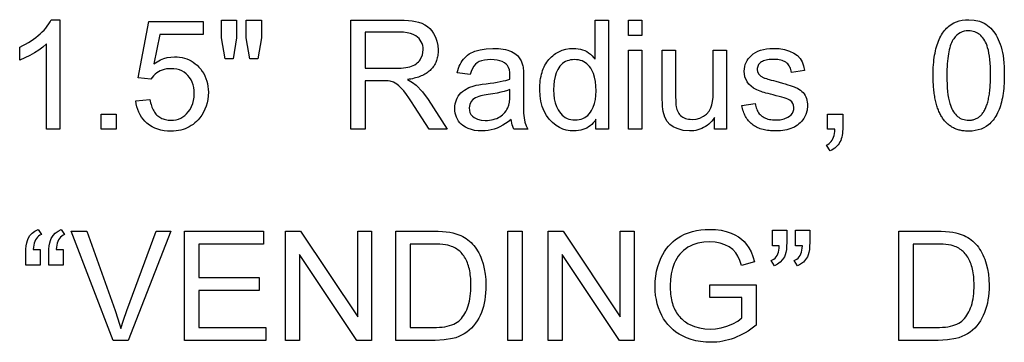
# Model space of a CAD drawing. Extents: x 0 to 177, y 74 to 266.
# Drawn here: x 100 to 119, y 102 to 108 of the extents above; entities that cross this region are included whole.
import ezdxf

# ---------------------------------------------------------------- set-up
doc = ezdxf.new("R2010")
doc.units = 0

msp = doc.modelspace()

# ---------------------------------------------------------------- linework, layer by layer
for points in [[(100.7606, 105.9353), (100.5086, 105.9353), (100.5086, 107.5532), (100.4388, 107.4918), (100.3631, 107.4346), (100.2814, 107.3815), (100.1937, 107.3326), (100.1001, 107.2878), (100.0006, 107.2472), (100.0006, 107.4925), (100.0582, 107.5206), (100.1133, 107.5496), (100.1659, 107.5795), (100.2159, 107.6104), (100.2633, 107.6422), (100.3082, 107.675), (100.3505, 107.7086), (100.3903, 107.7432), (100.4275, 107.7787), (100.4622, 107.8152), (100.4943, 107.8526), (100.5239, 107.8909), (100.5509, 107.9301), (100.5754, 107.9703), (100.5973, 108.0113), (100.7606, 108.0113), (100.7606, 105.9353)], [(102.2006, 106.4769), (102.4678, 106.4995), (102.4732, 106.4675), (102.4796, 106.4369), (102.487, 106.4076), (102.4953, 106.3797), (102.5046, 106.3531), (102.5149, 106.328), (102.5262, 106.3041), (102.5384, 106.2817), (102.5516, 106.2605), (102.5658, 106.2408), (102.581, 106.2224), (102.5971, 106.2054), (102.6142, 106.1897), (102.6323, 106.1754), (102.6513, 106.1625), (102.6713, 106.1509), (102.6923, 106.1407), (102.7143, 106.1319), (102.7372, 106.1244), (102.7611, 106.1182), (102.7859, 106.1135), (102.8118, 106.1101), (102.8386, 106.108), (102.8664, 106.1073), (102.916, 106.1098), (102.963, 106.1171), (103.0075, 106.1292), (103.0494, 106.1463), (103.0888, 106.1681), (103.1256, 106.1949), (103.1598, 106.2265), (103.1915, 106.263), (103.2261, 106.312), (103.2543, 106.3648), (103.2763, 106.4214), (103.292, 106.4817), (103.3014, 106.5458), (103.3046, 106.6137), (103.3022, 106.6719), (103.295, 106.7268), (103.283, 106.7785), (103.2663, 106.8269), (103.2447, 106.872), (103.2184, 106.9139), (103.1872, 106.9525), (103.1519, 106.9869), (103.1128, 107.016), (103.07, 107.0399), (103.0236, 107.0586), (102.9735, 107.0721), (102.9196, 107.0803), (102.8621, 107.0833), (102.8188, 107.0819), (102.7773, 107.0771), (102.7376, 107.0689), (102.6997, 107.0574), (102.6635, 107.0424), (102.6292, 107.0241), (102.5967, 107.0024), (102.566, 106.9773), (102.5371, 106.9488), (102.51, 106.917), (102.4846, 106.8818), (102.2458, 106.9128), (102.4459, 107.9753), (103.4743, 107.9753), (103.4743, 107.7313), (102.6523, 107.7313), (102.5396, 107.1762), (102.6021, 107.2159), (102.6656, 107.2484), (102.7302, 107.2738), (102.7957, 107.2921), (102.8623, 107.3033), (102.9299, 107.3073), (102.9804, 107.306), (103.0292, 107.3013), (103.0764, 107.2934), (103.1219, 107.2822), (103.1658, 107.2678), (103.2081, 107.25), (103.2487, 107.2291), (103.2877, 107.2048), (103.3251, 107.1773), (103.3609, 107.1465), (103.395, 107.1125), (103.4287, 107.0734), (103.4589, 107.0324), (103.4856, 106.9895), (103.5086, 106.9448), (103.5282, 106.8981), (103.5442, 106.8496), (103.5566, 106.7992), (103.5655, 106.7469), (103.5708, 106.6926), (103.5726, 106.6365), (103.57, 106.5678), (103.5623, 106.5013), (103.5495, 106.4371), (103.5316, 106.3753), (103.5086, 106.3157), (103.4805, 106.2584), (103.4472, 106.2034), (103.4088, 106.1507), (103.3797, 106.1163), (103.349, 106.0844), (103.3169, 106.055), (103.2832, 106.0282), (103.2481, 106.0039), (103.2115, 105.9821), (103.1735, 105.9629), (103.1339, 105.9462), (103.0929, 105.9321), (103.0503, 105.9205), (103.0063, 105.9114), (102.9608, 105.9048), (102.9138, 105.9008), (102.8654, 105.8993), (102.7981, 105.9017), (102.7338, 105.9088), (102.6724, 105.9206), (102.6141, 105.9371), (102.5588, 105.9584), (102.5065, 105.9844), (102.4572, 106.0151), (102.4109, 106.0505), (102.372, 106.0864), (102.3371, 106.1252), (102.306, 106.1669), (102.2787, 106.2114), (102.2554, 106.2588), (102.2359, 106.309), (102.2202, 106.3621), (102.2085, 106.4181), (102.2006, 106.4769), (102.2006, 106.4769)], [(103.8908, 107.2713), (103.8206, 107.6648), (103.8206, 108.0033), (104.1086, 108.0033), (104.1086, 107.6648), (104.0453, 107.2713), (103.8908, 107.2713)], [(104.3574, 107.2713), (104.2886, 107.6648), (104.2886, 108.0033), (104.5766, 108.0033), (104.5766, 107.6648), (104.5091, 107.2713), (104.3574, 107.2713)], [(106.2726, 105.9353), (106.2726, 108.0033), (107.1888, 108.0033), (107.2791, 108.0018), (107.3608, 107.9973), (107.4339, 107.9896), (107.4982, 107.979), (107.5539, 107.9653), (107.6143, 107.9436), (107.6695, 107.9164), (107.7195, 107.8835), (107.7644, 107.8449), (107.804, 107.8007), (107.8386, 107.7508), (107.8757, 107.679), (107.9024, 107.6031), (107.9187, 107.5231), (107.9246, 107.4391), (107.9243, 107.412), (107.923, 107.3856), (107.9207, 107.3598), (107.9175, 107.3346), (107.9134, 107.3101), (107.9083, 107.2863), (107.9022, 107.2631), (107.8952, 107.2405), (107.8872, 107.2186), (107.8783, 107.1974), (107.8684, 107.1768), (107.8575, 107.1568), (107.8457, 107.1375), (107.8329, 107.1188), (107.8192, 107.1008), (107.8045, 107.0834), (107.7888, 107.0667), (107.7722, 107.0506), (107.7546, 107.0352), (107.7361, 107.0204), (107.7166, 107.0062), (107.6962, 106.9927), (107.6748, 106.9799), (107.6524, 106.9677), (107.6291, 106.9561), (107.6048, 106.9452), (107.5795, 106.935), (107.5534, 106.9254), (107.5262, 106.9164), (107.4981, 106.9081), (107.469, 106.9004), (107.439, 106.8934), (107.408, 106.887), (107.376, 106.8813), (107.3431, 106.8762), (107.4394, 106.8244), (107.5081, 106.7733), (107.6277, 106.646), (107.7353, 106.4982), (108.0949, 105.9353), (107.7532, 105.9353), (107.4779, 106.366), (107.4189, 106.4573), (107.3679, 106.5332), (107.3252, 106.5937), (107.2733, 106.6606), (107.2252, 106.7157), (107.1807, 106.7589), (107.1399, 106.7903), (107.0777, 106.8246), (107.0155, 106.8455), (106.979, 106.851), (106.9281, 106.8542), (106.8628, 106.8553), (106.5446, 106.8553), (106.5446, 105.9353), (106.2726, 105.9353)], [(110.9126, 105.9353), (110.9126, 106.1243), (110.8881, 106.0893), (110.8617, 106.0572), (110.8335, 106.0282), (110.8033, 106.0022), (110.7712, 105.9792), (110.7372, 105.9593), (110.7013, 105.9424), (110.6636, 105.9285), (110.6239, 105.9177), (110.5823, 105.9099), (110.5388, 105.9051), (110.4934, 105.9033), (110.4209, 105.907), (110.351, 105.9191), (110.2838, 105.9397), (110.2194, 105.9687), (110.1576, 106.0062), (110.0878, 106.0607), (110.0266, 106.1242), (109.9739, 106.1967), (109.9297, 106.2781), (109.8948, 106.368), (109.8696, 106.4655), (109.8542, 106.5708), (109.8486, 106.6839), (109.849, 106.7297), (109.8508, 106.7742), (109.854, 106.8173), (109.8586, 106.8592), (109.8645, 106.8997), (109.8719, 106.9389), (109.8806, 106.9768), (109.8907, 107.0135), (109.9022, 107.0487), (109.9151, 107.0827), (109.9293, 107.1154), (109.945, 107.1468), (109.962, 107.1768), (109.9804, 107.2056), (110.0002, 107.233), (110.0214, 107.2591), (110.0439, 107.2839), (110.0679, 107.3074), (110.0932, 107.3296), (110.1199, 107.3505), (110.148, 107.3701), (110.2089, 107.4051), (110.2728, 107.4323), (110.3397, 107.4518), (110.4097, 107.4635), (110.4828, 107.4673), (110.5298, 107.4656), (110.575, 107.4605), (110.6183, 107.452), (110.6597, 107.4401), (110.6992, 107.4248), (110.7368, 107.406), (110.7726, 107.3839), (110.8064, 107.3583), (110.8384, 107.3294), (110.8684, 107.297), (110.8966, 107.2612), (110.8966, 108.0033), (111.1486, 108.0033), (111.1486, 105.9353), (110.9126, 105.9353)], [(111.5286, 107.7113), (111.5286, 108.0033), (111.7806, 108.0033), (111.7806, 107.7113), (111.5286, 107.7113)], [(117.2966, 106.9547), (117.297, 107.0071), (117.2983, 107.0582), (117.3006, 107.1079), (117.3036, 107.1564), (117.3076, 107.2036), (117.3125, 107.2494), (117.3182, 107.2939), (117.3249, 107.3371), (117.3324, 107.379), (117.3408, 107.4196), (117.3501, 107.4589), (117.3603, 107.4968), (117.3713, 107.5334), (117.3832, 107.5688), (117.3961, 107.6028), (117.4098, 107.6355), (117.4244, 107.6668), (117.4398, 107.6969), (117.4562, 107.7256), (117.4735, 107.7531), (117.4916, 107.7792), (117.5106, 107.804), (117.5305, 107.8275), (117.5513, 107.8496), (117.573, 107.8705), (117.5955, 107.89), (117.6391, 107.9219), (117.686, 107.9489), (117.7362, 107.971), (117.7898, 107.9884), (117.8467, 108.0009), (117.907, 108.0085), (117.9706, 108.0113), (118.0751, 108.0044), (118.1723, 107.9818), (118.2624, 107.9436), (118.2956, 107.9244), (118.3273, 107.9026), (118.3576, 107.8783), (118.3865, 107.8515), (118.414, 107.8221), (118.4401, 107.7901), (118.4648, 107.7556), (118.488, 107.7186), (118.5099, 107.679), (118.5303, 107.6368), (118.5494, 107.5921), (118.567, 107.5449), (118.5832, 107.4951), (118.598, 107.4428), (118.6104, 107.3893), (118.6208, 107.3304), (118.6294, 107.2661), (118.636, 107.1963), (118.6408, 107.1212), (118.6436, 107.0406), (118.6446, 106.9547), (118.6441, 106.9024), (118.6428, 106.8514), (118.6406, 106.8017), (118.6375, 106.7533), (118.6335, 106.7062), (118.6287, 106.6605), (118.6229, 106.616), (118.6163, 106.5729), (118.6088, 106.5311), (118.6003, 106.4906), (118.5911, 106.4514), (118.5809, 106.4135), (118.5698, 106.3769), (118.5579, 106.3416), (118.5451, 106.3077), (118.5314, 106.275), (118.5168, 106.2437), (118.5013, 106.2137), (118.4849, 106.185), (118.4677, 106.1576), (118.4496, 106.1315), (118.4305, 106.1067), (118.4106, 106.0832), (118.3899, 106.061), (118.3682, 106.0402), (118.3456, 106.0207), (118.3021, 105.9888), (118.2552, 105.9618), (118.2049, 105.9397), (118.1513, 105.9223), (118.0944, 105.9098), (118.0342, 105.9022), (117.9706, 105.8993), (117.9491, 105.8995), (117.9279, 105.9003), (117.9071, 105.9016), (117.8866, 105.9034), (117.8665, 105.9058), (117.8467, 105.9087), (117.8273, 105.9122), (117.8082, 105.9163), (117.7895, 105.9209), (117.7711, 105.926), (117.753, 105.9317), (117.7354, 105.938), (117.718, 105.9448), (117.7011, 105.9522), (117.6844, 105.9601), (117.6681, 105.9686), (117.6522, 105.9776), (117.6366, 105.9871), (117.6214, 105.9973), (117.6065, 106.0079), (117.592, 106.0192), (117.5778, 106.0309), (117.5639, 106.0433), (117.5504, 106.0561), (117.5373, 106.0696), (117.5245, 106.0836), (117.5121, 106.0981), (117.5, 106.1132), (117.4882, 106.1288), (117.4768, 106.145), (117.4658, 106.1618), (117.4551, 106.1791), (117.4447, 106.1969), (117.4347, 106.2153), (117.4251, 106.2343), (117.4158, 106.2538), (117.4068, 106.2738), (117.3982, 106.2944), (117.39, 106.3156), (117.3821, 106.3373), (117.3745, 106.3596), (117.3673, 106.3824), (117.3605, 106.4058), (117.354, 106.4297), (117.3478, 106.4542), (117.342, 106.4792), (117.3365, 106.5048), (117.3314, 106.5309), (117.3267, 106.5576), (117.3223, 106.5848), (117.3182, 106.6126), (117.3145, 106.6409), (117.3111, 106.6698), (117.3081, 106.6993), (117.3055, 106.7293), (117.3031, 106.7598), (117.3012, 106.7909), (117.2996, 106.8225), (117.2983, 106.8547), (117.2974, 106.8875), (117.2968, 106.9208), (117.2966, 106.9547), (117.2966, 106.9547)], [(106.5446, 107.0913), (107.132, 107.0913), (107.1807, 107.0922), (107.2268, 107.0947), (107.2705, 107.0988), (107.3116, 107.1046), (107.3503, 107.112), (107.3864, 107.1211), (107.4201, 107.1319), (107.4513, 107.1443), (107.4799, 107.1584), (107.5061, 107.1741), (107.5297, 107.1915), (107.5508, 107.2105), (107.5695, 107.2312), (107.5856, 107.2535), (107.6268, 107.3431), (107.6406, 107.4397), (107.6384, 107.4827), (107.6319, 107.5228), (107.621, 107.5601), (107.6057, 107.5945), (107.5861, 107.626), (107.5621, 107.6547), (107.5338, 107.6805), (107.5011, 107.7034), (107.4525, 107.7293), (107.3979, 107.7494), (107.3373, 107.7638), (107.2707, 107.7725), (107.1982, 107.7753), (106.5446, 107.7753), (106.5446, 107.0913)], [(117.5566, 106.9533), (117.5574, 106.8695), (117.56, 106.7908), (117.5643, 106.7173), (117.5704, 106.6488), (117.5781, 106.5854), (117.5876, 106.5272), (117.5988, 106.4741), (117.6117, 106.426), (117.6234, 106.3898), (117.6363, 106.3558), (117.6504, 106.3239), (117.6656, 106.2942), (117.682, 106.2667), (117.6996, 106.2414), (117.7184, 106.2183), (117.7383, 106.1974), (117.7594, 106.1786), (117.7817, 106.1621), (117.8052, 106.1477), (117.8298, 106.1355), (117.8556, 106.1255), (117.8826, 106.1177), (117.9107, 106.1121), (117.9401, 106.1086), (117.9706, 106.1073), (117.988, 106.1076), (118.0051, 106.1086), (118.0217, 106.1105), (118.038, 106.113), (118.054, 106.1164), (118.0695, 106.1205), (118.0847, 106.1254), (118.0995, 106.1311), (118.1139, 106.1375), (118.128, 106.1447), (118.1417, 106.1527), (118.155, 106.1614), (118.1679, 106.1709), (118.1805, 106.1812), (118.1927, 106.1923), (118.2045, 106.2041), (118.2159, 106.2167), (118.227, 106.2301), (118.2376, 106.2442), (118.2479, 106.2592), (118.2579, 106.2748), (118.2674, 106.2913), (118.2766, 106.3085), (118.2854, 106.3265), (118.2939, 106.3453), (118.3019, 106.3648), (118.3096, 106.3852), (118.3169, 106.4062), (118.3238, 106.4281), (118.3304, 106.4507), (118.3366, 106.4741), (118.3424, 106.4983), (118.3478, 106.5232), (118.3529, 106.5489), (118.3576, 106.5754), (118.3619, 106.6027), (118.3658, 106.6307), (118.3694, 106.6595), (118.3726, 106.6891), (118.3754, 106.7194), (118.3778, 106.7505), (118.3799, 106.7824), (118.3816, 106.815), (118.3829, 106.8485), (118.3838, 106.8826), (118.3844, 106.9176), (118.3846, 106.9533), (118.3837, 107.0371), (118.3811, 107.1158), (118.3768, 107.1894), (118.3708, 107.2579), (118.363, 107.3213), (118.3536, 107.3795), (118.3424, 107.4326), (118.3294, 107.4807), (118.3176, 107.5169), (118.3045, 107.5509), (118.2903, 107.5828), (118.2749, 107.6125), (118.2583, 107.64), (118.2405, 107.6653), (118.2216, 107.6884), (118.2015, 107.7093), (118.1802, 107.7281), (118.1578, 107.7446), (118.1341, 107.759), (118.1093, 107.7712), (118.0834, 107.7812), (118.0562, 107.789), (118.0279, 107.7946), (117.9984, 107.7981), (117.9678, 107.7993), (117.9251, 107.7973), (117.8846, 107.7906), (117.8463, 107.7792), (117.8102, 107.763), (117.7763, 107.7422), (117.7446, 107.7166), (117.7152, 107.6863), (117.6879, 107.6513), (117.6729, 107.6283), (117.6589, 107.603), (117.6457, 107.5754), (117.6334, 107.5457), (117.622, 107.5136), (117.6116, 107.4793), (117.602, 107.4428), (117.5934, 107.404), (117.5857, 107.3629), (117.5788, 107.3196), (117.5729, 107.2741), (117.5679, 107.2262), (117.5638, 107.1762), (117.5607, 107.1238), (117.5584, 107.0693), (117.557, 107.0124), (117.5566, 106.9533), (117.5566, 106.9533)], [(109.3041, 106.1201), (109.2527, 106.0792), (109.2004, 106.0425), (109.1473, 106.0101), (109.0933, 105.982), (109.0386, 105.9582), (108.983, 105.9387), (108.9266, 105.9234), (108.8694, 105.9125), (108.8114, 105.9058), (108.7526, 105.9033), (108.6815, 105.9058), (108.615, 105.914), (108.553, 105.928), (108.4956, 105.9478), (108.4427, 105.9733), (108.3943, 106.0047), (108.3623, 106.0312), (108.3341, 106.0602), (108.3095, 106.0916), (108.2887, 106.1254), (108.2717, 106.1617), (108.2583, 106.2004), (108.2487, 106.2415), (108.2428, 106.285), (108.2406, 106.331), (108.2421, 106.374), (108.2473, 106.4151), (108.2562, 106.4544), (108.2688, 106.4918), (108.285, 106.5273), (108.3049, 106.561), (108.3284, 106.5928), (108.3557, 106.6228), (108.3866, 106.6509), (108.4211, 106.6771), (108.5058, 106.7253), (108.6046, 106.7602), (108.6457, 106.7699), (108.697, 106.7795), (108.7585, 106.7889), (108.8303, 106.7981), (108.9065, 106.8078), (108.9771, 106.8178), (109.0421, 106.8282), (109.1015, 106.8389), (109.1553, 106.85), (109.2035, 106.8614), (109.2461, 106.8732), (109.2831, 106.8853), (109.2835, 106.9293), (109.2846, 106.9515), (109.2817, 107.0097), (109.2731, 107.0606), (109.2587, 107.1043), (109.2385, 107.1406), (109.2126, 107.1695), (109.1779, 107.1954), (109.1379, 107.2166), (109.0924, 107.2332), (109.0414, 107.2452), (108.9851, 107.2526), (108.9234, 107.2553), (108.858, 107.2534), (108.7995, 107.2466), (108.7479, 107.2348), (108.7031, 107.2181), (108.6653, 107.1965), (108.6311, 107.1673), (108.6007, 107.1303), (108.5742, 107.0854), (108.5515, 107.0327), (108.5326, 106.9721), (108.2843, 107.006), (108.2948, 107.049), (108.3074, 107.09), (108.3221, 107.1287), (108.3388, 107.1654), (108.3576, 107.1999), (108.3785, 107.2322), (108.4015, 107.2624), (108.4265, 107.2905), (108.4536, 107.3164), (108.4828, 107.3401), (108.514, 107.3617), (108.5474, 107.3812), (108.5828, 107.3985), (108.6203, 107.4137), (108.7214, 107.4429), (108.8348, 107.4607), (108.9604, 107.4673), (109.0137, 107.4666), (109.0643, 107.4639), (109.1122, 107.4594), (109.1576, 107.4529), (109.2004, 107.4444), (109.2406, 107.4341), (109.2782, 107.4218), (109.3131, 107.4076), (109.3455, 107.3915), (109.3752, 107.3735), (109.4024, 107.3536), (109.4269, 107.3317), (109.4488, 107.3079), (109.4961, 107.2318), (109.5279, 107.1358), (109.5318, 107.1137), (109.5349, 107.0847), (109.5374, 107.0491), (109.5392, 107.0067), (109.5402, 106.9575), (109.5406, 106.9017), (109.5406, 106.5631), (109.5406, 106.521), (109.5406, 106.4819), (109.5406, 106.4457), (109.5407, 106.4125), (109.5407, 106.3822), (109.5408, 106.3548), (109.5409, 106.3303), (109.541, 106.3088), (109.5411, 106.2903), (109.5413, 106.2746), (109.5414, 106.2619), (109.5416, 106.2522), (109.5418, 106.2454), (109.5419, 106.2415), (109.551, 106.1525), (109.5671, 106.0718), (109.5901, 105.9995), (109.6201, 105.9353), (109.3549, 105.9353), (109.3232, 106.021), (109.3041, 106.1201), (109.3041, 106.1201)], [(111.5286, 105.9353), (111.5286, 107.4333), (111.7806, 107.4333), (111.7806, 105.9353), (111.5286, 105.9353)], [(113.1566, 105.9353), (113.1566, 106.1554), (113.1311, 106.1207), (113.1043, 106.0885), (113.0763, 106.059), (113.0469, 106.0319), (113.0162, 106.0075), (112.9842, 105.9857), (112.9509, 105.9664), (112.9162, 105.9496), (112.8803, 105.9355), (112.843, 105.9239), (112.8045, 105.9149), (112.7646, 105.9085), (112.7234, 105.9046), (112.6809, 105.9033), (112.5641, 105.9143), (112.4509, 105.9471), (112.374, 105.9833), (112.311, 106.028), (112.2617, 106.0811), (112.2155, 106.165), (112.1841, 106.2701), (112.1773, 106.3135), (112.1724, 106.3674), (112.1695, 106.432), (112.1686, 106.5071), (112.1686, 107.4353), (112.4206, 107.4353), (112.4206, 106.6053), (112.421, 106.5415), (112.4223, 106.4853), (112.4245, 106.4369), (112.4275, 106.3961), (112.4314, 106.363), (112.4362, 106.3375), (112.4445, 106.3084), (112.4548, 106.2814), (112.467, 106.2565), (112.4812, 106.2338), (112.4974, 106.2132), (112.5156, 106.1947), (112.5357, 106.1783), (112.5578, 106.1641), (112.5819, 106.152), (112.6079, 106.142), (112.6359, 106.1341), (112.6659, 106.1284), (112.6979, 106.1248), (112.7318, 106.1233), (112.8069, 106.1291), (112.8787, 106.1481), (112.9471, 106.1804), (113.0075, 106.2242), (113.0551, 106.2775), (113.0899, 106.3404), (113.1086, 106.3967), (113.1219, 106.4644), (113.1299, 106.5433), (113.1326, 106.6335), (113.1326, 107.4353), (113.3846, 107.4353), (113.3846, 105.9353), (113.1566, 105.9353)], [(113.6766, 106.3826), (113.9279, 106.422), (113.9327, 106.3931), (113.9389, 106.3656), (113.9465, 106.3396), (113.9555, 106.3149), (113.9658, 106.2917), (113.9774, 106.2698), (113.9905, 106.2494), (114.0049, 106.2304), (114.0206, 106.2128), (114.0377, 106.1966), (114.0562, 106.1818), (114.0761, 106.1684), (114.0973, 106.1564), (114.1199, 106.1459), (114.1438, 106.1367), (114.1691, 106.129), (114.1958, 106.1226), (114.2238, 106.1177), (114.2532, 106.1142), (114.2839, 106.1121), (114.3161, 106.1113), (114.4017, 106.117), (114.478, 106.1339), (114.5448, 106.1621), (114.5802, 106.1845), (114.6091, 106.2105), (114.6316, 106.24), (114.6477, 106.273), (114.6574, 106.3095), (114.6606, 106.3495), (114.6559, 106.3902), (114.6419, 106.4264), (114.6186, 106.4579), (114.5859, 106.4849), (114.5682, 106.4949), (114.544, 106.5057), (114.5134, 106.5173), (114.4764, 106.5295), (114.4329, 106.5426), (114.3829, 106.5563), (114.3266, 106.5708), (114.2697, 106.5851), (114.2183, 106.5983), (114.1723, 106.6105), (114.1317, 106.6216), (114.0966, 106.6317), (114.0668, 106.6406), (114.0425, 106.6486), (114.0236, 106.6554), (113.9564, 106.6842), (113.898, 106.7165), (113.8483, 106.7524), (113.8075, 106.7917), (113.7755, 106.8345), (113.7343, 106.9293), (113.7206, 107.036), (113.7227, 107.0802), (113.729, 107.1223), (113.7395, 107.1626), (113.7542, 107.2008), (113.7732, 107.2372), (113.7963, 107.2716), (113.8237, 107.304), (113.8552, 107.3345), (113.891, 107.363), (113.9333, 107.3904), (113.9795, 107.4135), (114.0298, 107.4326), (114.0841, 107.4475), (114.1425, 107.4582), (114.2049, 107.4649), (114.2713, 107.4673), (114.3819, 107.4623), (114.4847, 107.4454), (114.5797, 107.4165), (114.6606, 107.3783), (114.7268, 107.3312), (114.7783, 107.2754), (114.8147, 107.2137), (114.8434, 107.1375), (114.8642, 107.0468), (114.616, 107.013), (114.6108, 107.0409), (114.6039, 107.0672), (114.5952, 107.0918), (114.5847, 107.1148), (114.5725, 107.136), (114.5585, 107.1555), (114.5428, 107.1734), (114.5253, 107.1896), (114.5061, 107.2041), (114.4851, 107.2169), (114.4623, 107.228), (114.4378, 107.2374), (114.4115, 107.2452), (114.3835, 107.2513), (114.3537, 107.2556), (114.3222, 107.2583), (114.2889, 107.2593), (114.2541, 107.2589), (114.2214, 107.2572), (114.1906, 107.2544), (114.1617, 107.2503), (114.1349, 107.245), (114.11, 107.2385), (114.087, 107.2308), (114.0661, 107.2219), (114.0471, 107.2118), (114.03, 107.2004), (114.015, 107.1879), (114.0019, 107.1742), (113.9907, 107.1592), (113.9816, 107.143), (113.9744, 107.1256), (113.9691, 107.107), (113.9659, 107.0872), (113.9646, 107.0662), (113.9716, 107.0206), (113.9956, 106.9767), (114.0361, 106.9385), (114.0929, 106.9098), (114.1032, 106.906), (114.1185, 106.901), (114.1389, 106.8947), (114.1644, 106.8872), (114.195, 106.8785), (114.2306, 106.8685), (114.2713, 106.8573), (114.3171, 106.8449), (114.3825, 106.8267), (114.4426, 106.8095), (114.4974, 106.7933), (114.5469, 106.778), (114.5911, 106.7637), (114.6301, 106.7503), (114.6638, 106.7379), (114.6921, 106.7265), (114.7257, 106.7108), (114.7566, 106.6933), (114.7849, 106.6739), (114.8105, 106.6526), (114.8334, 106.6294), (114.8536, 106.6044), (114.8712, 106.5775), (114.8861, 106.5488), (114.8983, 106.5181), (114.9079, 106.4857), (114.9148, 106.4513), (114.919, 106.4151), (114.9206, 106.377), (114.9129, 106.2946), (114.888, 106.2147), (114.8458, 106.1373), (114.8257, 106.1092), (114.8039, 106.0828), (114.7804, 106.0583), (114.7551, 106.0355), (114.7281, 106.0146), (114.6994, 105.9954), (114.6689, 105.9781), (114.6367, 105.9626), (114.6028, 105.9488), (114.5671, 105.9369), (114.5298, 105.9268), (114.4906, 105.9185), (114.4498, 105.912), (114.4072, 105.9073), (114.3629, 105.9044), (114.3169, 105.9033), (114.2837, 105.9036), (114.2514, 105.9048), (114.22, 105.9068), (114.1894, 105.9098), (114.1597, 105.9136), (114.1308, 105.9184), (114.1028, 105.924), (114.0757, 105.9305), (114.0494, 105.9379), (114.024, 105.9462), (113.9994, 105.9553), (113.9757, 105.9654), (113.9529, 105.9764), (113.9309, 105.9882), (113.9098, 106.001), (113.8895, 106.0146), (113.8701, 106.0291), (113.8515, 106.0445), (113.8339, 106.0608), (113.817, 106.078), (113.8011, 106.0961), (113.786, 106.1151), (113.7717, 106.135), (113.7583, 106.1557), (113.7458, 106.1774), (113.7341, 106.1999), (113.7233, 106.2233), (113.7134, 106.2476), (113.7043, 106.2729), (113.6961, 106.299), (113.6887, 106.3259), (113.6822, 106.3538), (113.6766, 106.3826), (113.6766, 106.3826)], [(110.1086, 106.6827), (110.1121, 106.5949), (110.1228, 106.5129), (110.1406, 106.4366), (110.1655, 106.3661), (110.1975, 106.3013), (110.2203, 106.2655), (110.2451, 106.2334), (110.2719, 106.205), (110.3008, 106.1804), (110.3317, 106.1595), (110.3646, 106.1424), (110.3996, 106.129), (110.4366, 106.1194), (110.4756, 106.1135), (110.5167, 106.1113), (110.5572, 106.1129), (110.5957, 106.1181), (110.6321, 106.127), (110.6665, 106.1395), (110.6989, 106.1557), (110.7292, 106.1755), (110.7575, 106.199), (110.7838, 106.2262), (110.808, 106.257), (110.8302, 106.2915), (110.8612, 106.354), (110.8853, 106.4223), (110.9025, 106.4963), (110.9129, 106.576), (110.9163, 106.6615), (110.913, 106.7544), (110.903, 106.8403), (110.8863, 106.9194), (110.863, 106.9916), (110.833, 107.057), (110.8126, 107.0914), (110.7903, 107.1225), (110.7661, 107.1504), (110.74, 107.175), (110.7121, 107.1963), (110.6823, 107.2144), (110.6507, 107.2291), (110.6171, 107.2406), (110.5818, 107.2488), (110.5445, 107.2537), (110.5054, 107.2553), (110.4673, 107.2538), (110.4311, 107.2491), (110.3967, 107.2412), (110.3642, 107.2302), (110.3336, 107.2161), (110.3048, 107.1988), (110.278, 107.1784), (110.2529, 107.1549), (110.2298, 107.1282), (110.2085, 107.0984), (110.1891, 107.0654), (110.1601, 107.0024), (110.1376, 106.9326), (110.1215, 106.856), (110.1118, 106.7727), (110.1086, 106.6827), (110.1086, 106.6827)], [(109.2846, 106.6872), (109.2346, 106.6693), (109.177, 106.6522), (109.1117, 106.6359), (109.0387, 106.6204), (108.958, 106.6057), (108.8696, 106.5917), (108.7928, 106.5799), (108.7335, 106.5686), (108.6918, 106.558), (108.6313, 106.5326), (108.5833, 106.4994), (108.5479, 106.4584), (108.5221, 106.4026), (108.5126, 106.3391), (108.5159, 106.2936), (108.527, 106.2527), (108.546, 106.2162), (108.5727, 106.1842), (108.6071, 106.1567), (108.6666, 106.127), (108.7357, 106.1093), (108.8146, 106.1033), (108.8556, 106.1044), (108.8949, 106.1076), (108.9325, 106.1129), (108.9682, 106.1203), (109.0021, 106.1299), (109.0343, 106.1415), (109.0647, 106.1553), (109.0933, 106.1712), (109.1201, 106.1892), (109.1452, 106.2094), (109.1684, 106.2316), (109.1899, 106.256), (109.2096, 106.2825), (109.2275, 106.3112), (109.2436, 106.3419), (109.2615, 106.3898), (109.2743, 106.4479), (109.282, 106.5161), (109.2846, 106.5945), (109.2846, 106.6872)], [(101.5406, 105.9353), (101.5406, 106.2233), (101.8286, 106.2233), (101.8286, 105.9353), (101.5406, 105.9353)], [(115.2966, 105.9353), (115.2966, 106.2233), (115.5846, 106.2233), (115.5846, 105.9351), (115.5835, 105.8955), (115.5804, 105.8577), (115.5751, 105.8216), (115.5677, 105.7873), (115.5582, 105.7548), (115.5466, 105.7241), (115.5329, 105.6951), (115.5171, 105.6679), (115.4992, 105.6425), (115.4792, 105.6189), (115.4571, 105.597), (115.4329, 105.577), (115.4065, 105.5586), (115.3781, 105.5421), (115.3475, 105.5273), (115.2766, 105.6357), (115.3033, 105.6488), (115.3276, 105.6648), (115.3495, 105.6836), (115.369, 105.7053), (115.386, 105.7297), (115.4006, 105.7569), (115.4128, 105.787), (115.4226, 105.8199), (115.4299, 105.8555), (115.4348, 105.894), (115.4373, 105.9353), (115.2966, 105.9353)], [(100.3886, 103.6593), (100.3886, 103.3633), (100.1166, 103.3633), (100.1166, 103.5957), (100.1184, 103.667), (100.1238, 103.73), (100.1328, 103.7846), (100.1455, 103.8309), (100.1617, 103.8689), (100.1956, 103.9213), (100.2382, 103.9672), (100.2895, 104.0065), (100.3493, 104.0393), (100.4114, 103.9412), (100.3839, 103.9278), (100.3591, 103.9111), (100.337, 103.8911), (100.3175, 103.8678), (100.3006, 103.8413), (100.2865, 103.8115), (100.2749, 103.7783), (100.266, 103.742), (100.2598, 103.7023), (100.2562, 103.6593), (100.3886, 103.6593)], [(100.8246, 103.6593), (100.8246, 103.3633), (100.5526, 103.3633), (100.5526, 103.5957), (100.5544, 103.667), (100.5598, 103.73), (100.5689, 103.7846), (100.5816, 103.8309), (100.5979, 103.8689), (100.632, 103.9213), (100.6747, 103.9672), (100.7262, 104.0065), (100.7863, 104.0393), (100.8486, 103.9412), (100.8212, 103.9278), (100.7964, 103.9111), (100.7743, 103.8911), (100.7548, 103.8678), (100.7379, 103.8413), (100.7238, 103.8115), (100.7122, 103.7783), (100.7033, 103.742), (100.6971, 103.7023), (100.6935, 103.6593), (100.8246, 103.6593)], [(113.0686, 102.7473), (113.0686, 102.9913), (113.9446, 102.9913), (113.9446, 102.2228), (113.894, 102.1837), (113.843, 102.147), (113.7916, 102.1129), (113.7399, 102.0813), (113.6877, 102.0523), (113.6352, 102.0257), (113.5823, 102.0017), (113.529, 101.9802), (113.4753, 101.9613), (113.4212, 101.9448), (113.3668, 101.9309), (113.3119, 101.9196), (113.2567, 101.9107), (113.2011, 101.9044), (113.1451, 101.9006), (113.0887, 101.8993), (112.9899, 101.9027), (112.8946, 101.9128), (112.8028, 101.9297), (112.7146, 101.9533), (112.6298, 101.9836), (112.5486, 102.0207), (112.4861, 102.0558), (112.4276, 102.0947), (112.373, 102.1373), (112.3223, 102.1838), (112.2757, 102.234), (112.233, 102.2881), (112.1942, 102.3459), (112.1594, 102.4075), (112.1258, 102.4786), (112.0973, 102.5523), (112.074, 102.6285), (112.0559, 102.7074), (112.0429, 102.7888), (112.0352, 102.8728), (112.0326, 102.9595), (112.0358, 103.0574), (112.0456, 103.1525), (112.0618, 103.245), (112.0846, 103.3346), (112.1139, 103.4216), (112.1496, 103.5058), (112.1799, 103.5654), (112.2129, 103.6215), (112.2487, 103.6739), (112.2873, 103.7227), (112.3286, 103.7679), (112.3728, 103.8094), (112.4197, 103.8473), (112.4695, 103.8816), (112.522, 103.9123), (112.5912, 103.946), (112.6633, 103.9745), (112.7384, 103.9979), (112.8163, 104.016), (112.8973, 104.029), (112.9811, 104.0368), (113.0679, 104.0393), (113.1763, 104.0347), (113.2802, 104.0208), (113.3794, 103.9976), (113.4741, 103.9652), (113.5449, 103.9331), (113.6093, 103.896), (113.6674, 103.8541), (113.7192, 103.8072), (113.7647, 103.7555), (113.8095, 103.6887), (113.8493, 103.6114), (113.8842, 103.5235), (113.9142, 103.425), (113.6676, 103.3572), (113.6356, 103.4516), (113.5994, 103.5304), (113.5592, 103.5936), (113.504, 103.6545), (113.4361, 103.7059), (113.3556, 103.7478), (113.266, 103.7786), (113.1709, 103.7972), (113.0703, 103.8033), (112.9523, 103.7969), (112.8443, 103.7777), (112.7463, 103.7455), (112.6986, 103.7237), (112.6538, 103.6989), (112.6117, 103.6711), (112.5725, 103.6402), (112.536, 103.6064), (112.5023, 103.5695), (112.4714, 103.5296), (112.4433, 103.4867), (112.418, 103.4407), (112.3954, 103.3918), (112.3615, 103.296), (112.337, 103.1948), (112.322, 103.0882), (112.3166, 102.976), (112.3169, 102.934), (112.3184, 102.893), (112.3209, 102.8531), (112.3246, 102.8144), (112.3294, 102.7767), (112.3354, 102.7401), (112.3424, 102.7046), (112.3506, 102.6701), (112.3598, 102.6368), (112.3702, 102.6046), (112.3817, 102.5735), (112.3943, 102.5434), (112.4081, 102.5145), (112.4229, 102.4866), (112.4389, 102.4598), (112.456, 102.4342), (112.4742, 102.4096), (112.4935, 102.3861), (112.514, 102.3637), (112.5355, 102.3424), (112.5582, 102.3222), (112.582, 102.3031), (112.6069, 102.2851), (112.6329, 102.2681), (112.66, 102.2523), (112.6883, 102.2375), (112.7805, 102.1986), (112.8755, 102.1706), (112.9734, 102.1535), (113.074, 102.1473), (113.1765, 102.1532), (113.283, 102.1725), (113.3936, 102.2052), (113.5032, 102.2496), (113.5976, 102.3018), (113.6766, 102.3619), (113.6766, 102.7473), (113.0686, 102.7473)], [(101.7737, 101.9353), (100.9726, 104.0033), (101.2689, 104.0033), (101.8066, 102.501), (101.8598, 102.3445), (101.9152, 102.1625), (101.9635, 102.3218), (102.0267, 102.5008), (102.5848, 104.0033), (102.8641, 104.0033), (102.0544, 101.9353), (101.7737, 101.9353)], [(103.1206, 101.9353), (103.1206, 104.0033), (104.6158, 104.0033), (104.6158, 103.7593), (103.3926, 103.7593), (103.3926, 103.1273), (104.5381, 103.1273), (104.5381, 102.8833), (103.3926, 102.8833), (103.3926, 102.1793), (104.6637, 102.1793), (104.6637, 101.9353), (103.1206, 101.9353)], [(105.0366, 101.9353), (105.0366, 104.0033), (105.3173, 104.0033), (106.4006, 102.3797), (106.4006, 104.0033), (106.6646, 104.0033), (106.6646, 101.9353), (106.3844, 101.9353), (105.3006, 103.5598), (105.3006, 101.9353), (105.0366, 101.9353)], [(107.1206, 101.9353), (107.1206, 104.0033), (107.8323, 104.0033), (107.9232, 104.0022), (108.0054, 103.9986), (108.079, 103.9927), (108.1439, 103.9844), (108.2001, 103.9737), (108.2407, 103.9633), (108.2799, 103.9512), (108.3179, 103.9372), (108.3545, 103.9215), (108.3899, 103.9039), (108.4239, 103.8846), (108.4566, 103.8636), (108.488, 103.8407), (108.5181, 103.816), (108.5469, 103.7896), (108.5743, 103.7614), (108.6005, 103.7314), (108.6253, 103.6996), (108.6488, 103.6661), (108.6711, 103.6307), (108.692, 103.5936), (108.7116, 103.5547), (108.7298, 103.514), (108.7468, 103.4715), (108.7758, 103.3833), (108.7985, 103.2901), (108.8148, 103.1919), (108.8248, 103.0888), (108.8286, 102.9807), (108.8274, 102.908), (108.8235, 102.8376), (108.8168, 102.7696), (108.8074, 102.7039), (108.7952, 102.6404), (108.7803, 102.5793), (108.7626, 102.5205), (108.7421, 102.464), (108.7189, 102.4099), (108.6929, 102.358), (108.6642, 102.3085), (108.6327, 102.2612), (108.5956, 102.2133), (108.5556, 102.1693), (108.5129, 102.1292), (108.4673, 102.093), (108.4189, 102.0608), (108.3678, 102.0324), (108.3137, 102.0079), (108.2569, 101.9873), (108.1973, 101.9706), (108.0412, 101.9442), (107.8661, 101.9353), (107.1206, 101.9353)], [(109.2446, 101.9353), (109.2446, 104.0033), (109.5166, 104.0033), (109.5166, 101.9353), (109.2446, 101.9353)], [(110.0086, 101.9353), (110.0086, 104.0033), (110.2893, 104.0033), (111.3726, 102.3797), (111.3726, 104.0033), (111.6366, 104.0033), (111.6366, 101.9353), (111.3564, 101.9353), (110.2726, 103.5598), (110.2726, 101.9353), (110.0086, 101.9353)], [(114.2526, 103.7273), (114.2526, 104.0233), (114.5246, 104.0233), (114.5246, 103.791), (114.5228, 103.7197), (114.5176, 103.6569), (114.5088, 103.6025), (114.4965, 103.5566), (114.4807, 103.5192), (114.4465, 103.4662), (114.4035, 103.4199), (114.3516, 103.3803), (114.2909, 103.3473), (114.2286, 103.4469), (114.2565, 103.4601), (114.2817, 103.4765), (114.3042, 103.4963), (114.3238, 103.5194), (114.3407, 103.5458), (114.3549, 103.5755), (114.3662, 103.6085), (114.3749, 103.6448), (114.3807, 103.6844), (114.3838, 103.7273), (114.2526, 103.7273)], [(114.6886, 103.7273), (114.6886, 104.0233), (114.9606, 104.0233), (114.9606, 103.791), (114.9588, 103.7197), (114.9536, 103.6569), (114.9448, 103.6025), (114.9326, 103.5566), (114.9169, 103.5192), (114.8829, 103.4662), (114.84, 103.4199), (114.7884, 103.3803), (114.7279, 103.3473), (114.6659, 103.4469), (114.6938, 103.4601), (114.719, 103.4765), (114.7415, 103.4963), (114.7611, 103.5194), (114.778, 103.5458), (114.7921, 103.5755), (114.8035, 103.6085), (114.8121, 103.6448), (114.8179, 103.6844), (114.821, 103.7273), (114.6886, 103.7273)], [(116.6486, 101.9353), (116.6486, 104.0033), (117.3603, 104.0033), (117.4512, 104.0022), (117.5334, 103.9986), (117.607, 103.9927), (117.6719, 103.9844), (117.7281, 103.9737), (117.7687, 103.9633), (117.8079, 103.9512), (117.8459, 103.9372), (117.8825, 103.9215), (117.9179, 103.9039), (117.9519, 103.8846), (117.9846, 103.8636), (118.016, 103.8407), (118.0461, 103.816), (118.0749, 103.7896), (118.1023, 103.7614), (118.1285, 103.7314), (118.1533, 103.6996), (118.1768, 103.6661), (118.1991, 103.6307), (118.22, 103.5936), (118.2396, 103.5547), (118.2578, 103.514), (118.2748, 103.4715), (118.3038, 103.3833), (118.3265, 103.2901), (118.3428, 103.1919), (118.3528, 103.0888), (118.3566, 102.9807), (118.3554, 102.908), (118.3515, 102.8376), (118.3448, 102.7696), (118.3354, 102.7039), (118.3232, 102.6404), (118.3083, 102.5793), (118.2906, 102.5205), (118.2701, 102.464), (118.2469, 102.4099), (118.2209, 102.358), (118.1922, 102.3085), (118.1607, 102.2612), (118.1236, 102.2133), (118.0836, 102.1693), (118.0409, 102.1292), (117.9953, 102.093), (117.947, 102.0608), (117.8958, 102.0324), (117.8417, 102.0079), (117.7849, 101.9873), (117.7253, 101.9706), (117.5692, 101.9442), (117.3941, 101.9353), (116.6486, 101.9353)], [(107.3926, 102.1793), (107.8334, 102.1793), (107.892, 102.1804), (107.9476, 102.1834), (108.0002, 102.1884), (108.0498, 102.1955), (108.0964, 102.2046), (108.14, 102.2157), (108.1807, 102.2288), (108.2183, 102.2439), (108.2529, 102.2611), (108.2846, 102.2803), (108.3133, 102.3014), (108.3389, 102.3247), (108.3638, 102.3514), (108.3871, 102.38), (108.4088, 102.4106), (108.4289, 102.4431), (108.4474, 102.4776), (108.4642, 102.514), (108.4795, 102.5524), (108.4932, 102.5927), (108.5052, 102.6349), (108.5157, 102.6791), (108.5245, 102.7252), (108.5317, 102.7732), (108.5373, 102.8232), (108.5414, 102.8752), (108.5438, 102.929), (108.5446, 102.9848), (108.5441, 103.0263), (108.5427, 103.0666), (108.5404, 103.1058), (108.5371, 103.1439), (108.5329, 103.1808), (108.5278, 103.2166), (108.5218, 103.2512), (108.5148, 103.2847), (108.5069, 103.3171), (108.498, 103.3484), (108.4883, 103.3785), (108.4776, 103.4075), (108.4659, 103.4353), (108.4534, 103.462), (108.4399, 103.4876), (108.4255, 103.5121), (108.4101, 103.5354), (108.3938, 103.5576), (108.3766, 103.5786), (108.3585, 103.5985), (108.3394, 103.6173), (108.3194, 103.635), (108.2985, 103.6515), (108.2766, 103.6669), (108.2538, 103.6811), (108.2301, 103.6942), (108.2054, 103.7062), (108.1798, 103.717), (108.1464, 103.7283), (108.1073, 103.7378), (108.0625, 103.7455), (108.012, 103.7516), (107.9558, 103.7559), (107.8939, 103.7585), (107.8263, 103.7593), (107.3926, 103.7593), (107.3926, 102.1793)], [(116.9206, 102.1793), (117.3614, 102.1793), (117.42, 102.1804), (117.4756, 102.1834), (117.5282, 102.1884), (117.5778, 102.1955), (117.6244, 102.2046), (117.668, 102.2157), (117.7087, 102.2288), (117.7463, 102.2439), (117.781, 102.2611), (117.8126, 102.2803), (117.8413, 102.3014), (117.8669, 102.3247), (117.8918, 102.3514), (117.9151, 102.38), (117.9368, 102.4106), (117.9569, 102.4431), (117.9754, 102.4776), (117.9922, 102.514), (118.0075, 102.5524), (118.0212, 102.5927), (118.0332, 102.6349), (118.0437, 102.6791), (118.0525, 102.7252), (118.0597, 102.7732), (118.0653, 102.8232), (118.0694, 102.8752), (118.0718, 102.929), (118.0726, 102.9848), (118.0721, 103.0263), (118.0707, 103.0666), (118.0684, 103.1058), (118.0651, 103.1439), (118.0609, 103.1808), (118.0558, 103.2166), (118.0498, 103.2512), (118.0428, 103.2847), (118.0349, 103.3171), (118.026, 103.3484), (118.0163, 103.3785), (118.0056, 103.4075), (117.9939, 103.4353), (117.9814, 103.462), (117.9679, 103.4876), (117.9535, 103.5121), (117.9381, 103.5354), (117.9218, 103.5576), (117.9046, 103.5786), (117.8865, 103.5985), (117.8674, 103.6173), (117.8474, 103.635), (117.8265, 103.6515), (117.8046, 103.6669), (117.7818, 103.6811), (117.7581, 103.6942), (117.7334, 103.7062), (117.7078, 103.717), (117.6744, 103.7283), (117.6353, 103.7378), (117.5905, 103.7455), (117.54, 103.7516), (117.4838, 103.7559), (117.4219, 103.7585), (117.3543, 103.7593), (116.9206, 103.7593), (116.9206, 102.1793)]]:
    msp.add_lwpolyline(points)

doc.saveas('drawing.dxf')
